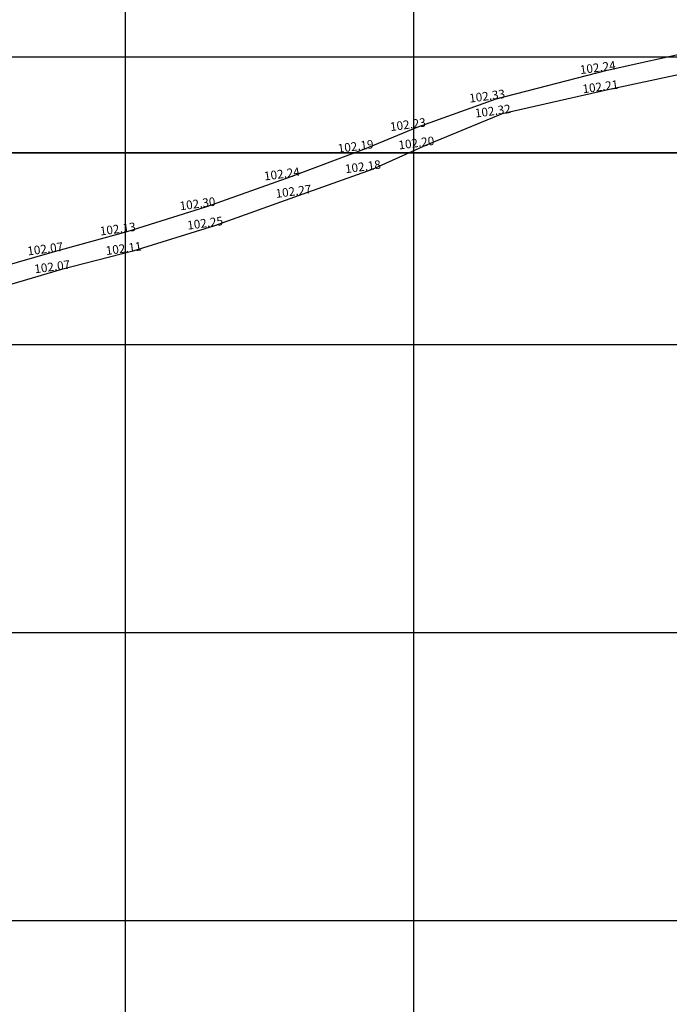
# Model space of a CAD drawing. Units: millimetres. Extents: x 335046 to 340306, y 2766758 to 2768993.
# Drawn here: x 336132 to 336244, y 2767335 to 2767506 of the extents above; entities that cross this region are included whole.
import ezdxf

# ---------------------------------------------------------------- set-up
doc = ezdxf.new("R2010")
doc.units = ezdxf.units.MM
doc.header["$MEASUREMENT"] = 0
for name, color, linetype in [('ELEVATION', 7, 'Continuous'), ('GRID-MAIN', 163, 'Continuous'), ('ROAD', 1, 'Continuous'), ('SHEET', 7, 'Continuous')]:
    doc.layers.add(name, color=color, linetype=linetype)
doc.styles.add('RS', font='romans.shx')

msp = doc.modelspace()

# ---------------------------------------------------------------- linework, layer by layer
at = {"layer": 'DEFPOINTS'}
msp.add_lwpolyline([(335895.651, 2766883.321), (335895.651, 2767483.321), (336695.651, 2767483.321), (336695.651, 2766883.321)], close=True, dxfattribs=at)
at = {"layer": 'GRID-MAIN'}
for p, q in [((336150, 2766814.609), (336150, 2768867.109)), ((336200, 2766814.609), (336200, 2768867.109)), ((335050, 2767500), (337700, 2767500)), ((335050, 2767450), (337700, 2767450)), ((335050, 2767400), (337700, 2767400)), ((335050, 2767350), (337700, 2767350))]:
    msp.add_line(p, q, dxfattribs=at)
at = {"layer": 'ROAD'}
for points, elevation in [([(336081.499, 2767451.576), (336090.241, 2767452.82), (336096.867, 2767453.957), (336109.436, 2767457.875), (336120.495, 2767461.147), (336127.769, 2767463.313), (336137.65, 2767466.168), (336150.237, 2767469.632), (336164.076, 2767474.003), (336178.721, 2767479.182), (336191.518, 2767483.981), (336200.588, 2767487.762), (336214.32, 2767492.713), (336233.531, 2767497.66), (336249.215, 2767501.154)], 102.109), ([(336250.487, 2767497.871), (336233.98, 2767494.331), (336215.314, 2767490.112), (336202.048, 2767484.57), (336192.776, 2767480.443), (336180.723, 2767476.16), (336165.393, 2767470.645), (336151.26, 2767466.24), (336138.865, 2767463.064), (336128.671, 2767460.056), (336120.993, 2767457.87), (336110, 2767454.399), (336097.402, 2767450.867), (336092.211, 2767449.737), (336090.285, 2767446.535), (336089.456, 2767442.928), (336089.522, 2767439.212), (336090.858, 2767426.607), (336093.117, 2767410.605), (336095.902, 2767391.338), (336101.895, 2767365.948), (336105.957, 2767351.525), (336114.288, 2767329.641)], 101.172)]:
    msp.add_lwpolyline(points, dxfattribs=dict(at, elevation=elevation))
at = {"layer": 'SHEET'}
msp.add_lwpolyline([(335721.024, 2768283.321), (336321.024, 2768283.321), (336321.024, 2767483.321), (335721.024, 2767483.321)], close=True, dxfattribs=at)

# ---------------------------------------------------------------- texts
at = {"layer": 'ELEVATION', "style": 'RS'}
for s, p in [('102.24', (336228.931, 2767496.975, 304.479)), ('102.21', (336229.38, 2767493.646, 304.441)), ('102.33', (336209.72, 2767492.027, 304.562)), ('102.32', (336210.714, 2767489.426, 304.552)), ('102.23', (336195.987, 2767487.077, 304.465)), ('102.19', (336186.917, 2767483.296, 304.424)), ('102.20', (336197.448, 2767483.885, 304.431)), ('102.18', (336188.176, 2767479.758, 304.418)), ('102.24', (336174.121, 2767478.497, 304.476)), ('102.27', (336176.123, 2767475.475, 304.503)), ('102.30', (336159.475, 2767473.318, 304.534)), ('102.25', (336160.792, 2767469.96, 304.486)), ('102.13', (336145.636, 2767468.947, 304.368)), ('102.07', (336133.05, 2767465.483, 304.305)), ('102.11', (336146.66, 2767465.555, 304.345)), ('102.07', (336134.265, 2767462.379, 304.301))]:
    msp.add_text(s, height=1.5, rotation=7.60385, dxfattribs=at).set_placement(p)

doc.saveas('drawing.dxf')
